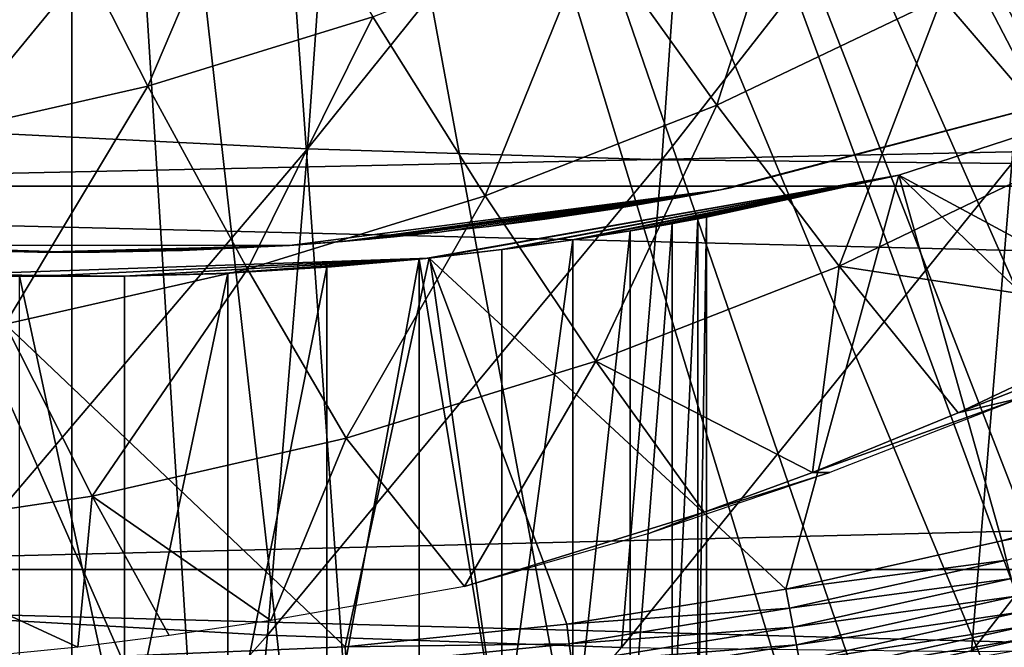
# Model space of a CAD drawing. Extents: x 0 to 500, y 0 to 1505.
# Drawn here: x 400 to 404, y 78 to 81 of the extents above; entities that cross this region are included whole.
import ezdxf

# ---------------------------------------------------------------- set-up
doc = ezdxf.new("R2010")
doc.units = 0
doc.header["$MEASUREMENT"] = 0
doc.layers.get('0').update_dxf_attribs({"linetype": 'CONTINUOUS'})

msp = doc.modelspace()

# ---------------------------------------------------------------- linework, layer by layer
for points in [[(402.814606, 87.625031, 0.052415), (413.115997, 80.009338, 0.052415), (402.489594, 87.160942, 0.052415)], [(402.814606, 87.625031, 0.052415), (414.095001, 81.703194, 0.052415), (413.618591, 80.836647, 0.052415)], [(402.814606, 87.625031, 0.052415), (413.618591, 80.836647, 0.052415), (413.115997, 80.009338, 0.052415)], [(402.489594, 87.160942, 0.052415), (412.54129, 79.154007, 0.052415), (402.089111, 86.760399, 0.052415)], [(402.489594, 87.160942, 0.052415), (413.115997, 80.009338, 0.052415), (412.54129, 79.154007, 0.052415)], [(402.089111, 86.760399, 0.052415), (410.212708, 76.415901, 0.052415), (401.625, 86.43544, 0.052415)], [(402.089111, 86.760399, 0.052415), (412.54129, 79.154007, 0.052415), (412.018494, 78.446747, 0.052415)], [(402.089111, 86.760399, 0.052415), (412.018494, 78.446747, 0.052415), (411.471893, 77.770111, 0.052415)], [(411.471893, 77.770111, 0.052415), (410.811005, 77.026367, 0.052415), (402.089111, 86.760399, 0.052415)], [(402.089111, 86.760399, 0.052415), (410.811005, 77.026367, 0.052415), (410.212708, 76.415901, 0.052415)], [(408.100403, 74.65696, 0.052415), (401.111603, 86.19606, 0.052415), (401.625, 86.43544, 0.052415)], [(408.100403, 74.65696, 0.052415), (401.625, 86.43544, 0.052415), (408.881897, 75.24192, 0.052415)], [(401.625, 86.43544, 0.052415), (410.212708, 76.415901, 0.052415), (409.502106, 75.759407, 0.052415)], [(401.625, 86.43544, 0.052415), (409.502106, 75.759407, 0.052415), (408.881897, 75.24192, 0.052415)], [(401.111603, 86.19606, 0.052415), (405.84259, 73.335892, 0.052415), (400.564392, 86.049438, 0.052415)], [(401.111603, 86.19606, 0.052415), (407.493591, 74.250343, 0.052415), (407.367493, 74.17083, 0.052415)], [(407.493591, 74.250343, 0.052415), (401.111603, 86.19606, 0.052415), (408.100403, 74.65696, 0.052415)], [(407.367493, 74.17083, 0.052415), (406.614502, 73.73011, 0.052415), (401.111603, 86.19606, 0.052415)], [(401.111603, 86.19606, 0.052415), (406.614502, 73.73011, 0.052415), (406.059509, 73.44091, 0.052415)], [(401.111603, 86.19606, 0.052415), (406.059509, 73.44091, 0.052415), (405.84259, 73.335892, 0.052415)], [(400, 86.000076, 0.052415), (398.262909, 72.113747, 0.052415), (399.435608, 86.049438, 0.052415)], [(400.564392, 86.049438, 0.052415), (401.563293, 72.092056, 0.052415), (400, 86.000076, 0.052415)], [(400.564392, 86.049438, 0.052415), (405.84259, 73.335892, 0.052415), (405.052887, 72.989822, 0.052415)], [(405.052887, 72.989822, 0.052415), (404.588989, 72.812317, 0.052415), (400.564392, 86.049438, 0.052415)], [(400.564392, 86.049438, 0.052415), (404.588989, 72.812317, 0.052415), (403.088715, 72.3629, 0.052415)], [(400.564392, 86.049438, 0.052415), (403.088715, 72.3629, 0.052415), (401.563293, 72.092056, 0.052415)], [(400, 86.000076, 0.052415), (398.610596, 72.072632, 0.052415), (398.262909, 72.113747, 0.052415)], [(399.125702, 72.028641, 0.052415), (398.610596, 72.072632, 0.052415), (400, 86.000076, 0.052415)], [(400, 86.000076, 0.052415), (400, 72.000031, 0.052415), (399.125702, 72.028641, 0.052415)], [(400, 86.000076, 0.052415), (401.563293, 72.092056, 0.052415), (400.874298, 72.028641, 0.052415)], [(400, 86.000076, 0.052415), (400.874298, 72.028641, 0.052415), (400, 72.000031, 0.052415)], [(399.646088, 82.608337, 87.770058), (399.505096, 80.596802, 87.204552), (401.107208, 82.545998, 87.648514)], [(401.107208, 82.545998, 87.648514), (399.505096, 80.596802, 87.204552), (400.965393, 80.523491, 87.079903)], [(401.107208, 82.545998, 87.648514), (400.965393, 80.523491, 87.079903), (402.558289, 82.50856, 87.4328)], [(402.558289, 82.50856, 87.4328), (400.965393, 80.523491, 87.079903), (402.416107, 80.479378, 86.862328)], [(402.558289, 82.50856, 87.4328), (402.416107, 80.479378, 86.862328), (403.992798, 82.496048, 87.123894)], [(403.992798, 82.496048, 87.123894), (402.416107, 80.479378, 86.862328), (403.850494, 80.4646, 86.552803)], [(400.310791, 80.781578, 58.170139), (399.901398, 81.58696, 57.392502), (400.76651, 81.853271, 57.176788)], [(400.310791, 80.781578, 58.170139), (400.76651, 81.853271, 57.176788), (401.231995, 81.0653, 57.940441)], [(402.642303, 80.702538, 58.521931), (402.13089, 81.416962, 57.716331), (403.002686, 81.83503, 57.49897)], [(402.642303, 80.702538, 58.521931), (403.002686, 81.83503, 57.49897), (403.563599, 81.144333, 58.292229)], [(457.518707, 80.370659, 48.083988), (393.114594, 80.370659, 64.141739), (393.442596, 81.726547, 65.457291)], [(457.518707, 80.370659, 48.083988), (393.442596, 81.726547, 65.457291), (457.84671, 81.726547, 49.39954)], [(461.267792, 81.726547, 63.120811), (396.863708, 81.726547, 79.178558), (397.191711, 80.370659, 80.49411)], [(461.267792, 81.726547, 63.120811), (397.191711, 80.370659, 80.49411), (461.595795, 80.370659, 64.436363)], [(404.109711, 80.507042, 59.138699), (403.563599, 81.144333, 58.292229), (404.451294, 81.653709, 58.070889)], [(399.372009, 80.567596, 58.404209), (399.019806, 81.385971, 57.612301), (399.901398, 81.58696, 57.392502)], [(399.372009, 80.567596, 58.404209), (399.901398, 81.58696, 57.392502), (400.310791, 80.781578, 58.170139)], [(401.692413, 80.330849, 58.75877), (401.231995, 81.0653, 57.940441), (402.13089, 81.416962, 57.716331)], [(401.692413, 80.330849, 58.75877), (402.13089, 81.416962, 57.716331), (402.642303, 80.702538, 58.521931)], [(403.142792, 80.043442, 59.37978), (402.642303, 80.702538, 58.521931), (403.563599, 81.144333, 58.292229)], [(403.142792, 80.043442, 59.37978), (403.563599, 81.144333, 58.292229), (404.109711, 80.507042, 59.138699)], [(400.718811, 80.031158, 59.001499), (400.310791, 80.781578, 58.170139), (401.231995, 81.0653, 57.940441)], [(400.718811, 80.031158, 59.001499), (401.231995, 81.0653, 57.940441), (401.692413, 80.330849, 58.75877)], [(403.386902, 80.41584, 50.05241), (405.308594, 79.379799, 50.05241), (405.244507, 81.019524, 50.05241)], [(403.386902, 80.41584, 5.052414), (403.386902, 80.41584, 50.05241), (405.244507, 81.019524, 5.052414)], [(405.244507, 81.019524, 5.052414), (403.386902, 80.41584, 50.05241), (405.244507, 81.019524, 50.05241)], [(402.697388, 80.364227, 24.72823), (404.380005, 80.808159, 58.901272), (402.657104, 80.356361, 25.088831)], [(402.657104, 80.356361, 25.088831), (404.380005, 80.808159, 58.901272), (402.657104, 80.356361, 58.901272)], [(404.380005, 80.808159, 14.10946), (402.689209, 80.362679, 24.36834), (402.657104, 80.356361, 24.130091)], [(404.380005, 80.808159, 14.10946), (402.657104, 80.356361, 24.130091), (402.657104, 80.356361, 14.10946)], [(402.697388, 80.364227, 24.72823), (402.689209, 80.362679, 24.36834), (404.380005, 80.808159, 14.10946)], [(402.697388, 80.364227, 24.72823), (404.380005, 80.808159, 14.10946), (404.380005, 80.808159, 58.901272)], [(399.726715, 79.804901, 59.248859), (399.372009, 80.567596, 58.404209), (400.310791, 80.781578, 58.170139)], [(399.726715, 79.804901, 59.248859), (400.310791, 80.781578, 58.170139), (400.718811, 80.031158, 59.001499)], [(402.145813, 79.653259, 59.628368), (401.692413, 80.330849, 58.75877), (402.642303, 80.702538, 58.521931)], [(402.145813, 79.653259, 59.628368), (402.642303, 80.702538, 58.521931), (403.142792, 80.043442, 59.37978)], [(399.505096, 80.596802, 87.204552), (399.3414, 78.61483, 86.547958), (400.965393, 80.523491, 87.079903)], [(400.965393, 80.523491, 87.079903), (399.3414, 78.61483, 86.547958), (400.800812, 78.53067, 86.419724)], [(400.965393, 80.523491, 87.079903), (400.800812, 78.53067, 86.419724), (402.416107, 80.479378, 86.862328)], [(402.416107, 80.479378, 86.862328), (400.800812, 78.53067, 86.419724), (402.250885, 78.480011, 86.199989)], [(402.416107, 80.479378, 86.862328), (402.250885, 78.480011, 86.199989), (403.850494, 80.4646, 86.552803)], [(404.109711, 80.507042, 59.138699), (404.474091, 79.840424, 60.075932), (403.142792, 80.043442, 59.37978)], [(403.850494, 80.4646, 86.552803), (403.685089, 78.463203, 85.88974), (405.262299, 80.479378, 86.152687)], [(405.262299, 80.479378, 86.152687), (403.685089, 78.463203, 85.88974), (405.097107, 78.480011, 85.490349)], [(403.850494, 80.4646, 86.552803), (402.250885, 78.480011, 86.199989), (403.685089, 78.463203, 85.88974)], [(402.924011, 78.719971, 50.05241), (403.386902, 80.41584, 50.05241), (401.463409, 80.076691, 50.05241)], [(401.463409, 80.076691, 5.052414), (401.463715, 80.076813, 12.50354), (403.386902, 80.41584, 5.052414)], [(403.386902, 80.41584, 50.05241), (401.760895, 80.111267, 36.365299), (401.463409, 80.076691, 50.05241)], [(403.386902, 80.41584, 5.052414), (401.463715, 80.076813, 12.50354), (401.491211, 80.079674, 12.52256)], [(403.386902, 80.41584, 5.052414), (401.491211, 80.079674, 12.52256), (401.7854, 80.114357, 12.76236)], [(403.386902, 80.41584, 50.05241), (402.051788, 80.151199, 36.04937), (401.760895, 80.111267, 36.365299)], [(403.386902, 80.41584, 5.052414), (401.7854, 80.114357, 12.76236), (402.042999, 80.149887, 13.04429)], [(402.042999, 80.149887, 13.04429), (402.10611, 80.159309, 13.12783), (403.386902, 80.41584, 5.052414)], [(402.286591, 80.188042, 35.68988), (402.051788, 80.151199, 36.04937), (403.386902, 80.41584, 50.05241)], [(403.386902, 80.41584, 5.052414), (402.10611, 80.159309, 13.12783), (402.305511, 80.191139, 13.45044)], [(403.386902, 80.41584, 50.05241), (402.459106, 80.21772, 35.296631), (402.286591, 80.188042, 35.68988)], [(403.386902, 80.41584, 5.052414), (402.305511, 80.191139, 13.45044), (402.45639, 80.217239, 13.80025)], [(402.45639, 80.217239, 13.80025), (402.490601, 80.22332, 13.90601), (403.386902, 80.41584, 5.052414)], [(403.386902, 80.41584, 50.05241), (402.564514, 80.236908, 34.88036), (402.459106, 80.21772, 35.296631)], [(403.386902, 80.41584, 5.052414), (402.490601, 80.22332, 13.90601), (402.572296, 80.238342, 14.27422)], [(402.600006, 80.243591, 34.452412), (402.564514, 80.236908, 34.88036), (403.386902, 80.41584, 50.05241)], [(403.386902, 80.41584, 5.052414), (402.572296, 80.238342, 14.27422), (402.600006, 80.243591, 14.65241)], [(402.600006, 80.243591, 14.65241), (402.600006, 80.243591, 34.452412), (403.386902, 80.41584, 5.052414)], [(403.386902, 80.41584, 5.052414), (402.600006, 80.243591, 34.452412), (403.386902, 80.41584, 50.05241)], [(403.809204, 78.916908, 50.05241), (403.386902, 80.41584, 50.05241), (402.924011, 78.719971, 50.05241)], [(403.809204, 78.916908, 50.05241), (404.682007, 79.165817, 50.05241), (403.386902, 80.41584, 50.05241)], [(403.386902, 80.41584, 50.05241), (404.682007, 79.165817, 50.05241), (405.308594, 79.379799, 50.05241)], [(457.252594, 78.800079, 47.016869), (392.848511, 78.800079, 63.074612), (393.114594, 80.370659, 64.141739)], [(457.252594, 78.800079, 47.016869), (393.114594, 80.370659, 64.141739), (457.518707, 80.370659, 48.083988)], [(461.595795, 80.370659, 64.436363), (397.191711, 80.370659, 80.49411), (397.457703, 78.800079, 81.561234)], [(461.595795, 80.370659, 64.436363), (397.457703, 78.800079, 81.561234), (461.861908, 78.800079, 65.503479)], [(402.657104, 80.356361, 14.10946), (401.218903, 80.15358, 22.20026), (400.890594, 80.128548, 14.10946)], [(400.890594, 80.128548, 58.901272), (400.890594, 80.128548, 27.15836), (402.657104, 80.356361, 58.901272)], [(402.657104, 80.356361, 58.901272), (400.890594, 80.128548, 27.15836), (401.108795, 80.144287, 27.07126)], [(402.657104, 80.356361, 58.901272), (401.108795, 80.144287, 27.07126), (401.320007, 80.16288, 26.96479)], [(402.657104, 80.356361, 14.10946), (401.487396, 80.17981, 22.356119), (401.218903, 80.15358, 22.20026)], [(401.320007, 80.16288, 26.96479), (401.706787, 80.2052, 26.70159), (402.657104, 80.356361, 58.901272)], [(401.707886, 80.205322, 22.518259), (401.487396, 80.17981, 22.356119), (402.657104, 80.356361, 14.10946)], [(402.657104, 80.356361, 58.901272), (401.706787, 80.2052, 26.70159), (401.937714, 80.235718, 26.489719)], [(402.657104, 80.356361, 14.10946), (401.885895, 80.228569, 22.677219), (401.707886, 80.205322, 22.518259)], [(402.657104, 80.356361, 14.10946), (402.159912, 80.26886, 22.98933), (401.885895, 80.228569, 22.677219)], [(402.657104, 80.356361, 58.901272), (401.937714, 80.235718, 26.489719), (402.204193, 80.275887, 26.16876)], [(402.333588, 80.297348, 23.25144), (402.159912, 80.26886, 22.98933), (402.657104, 80.356361, 14.10946)], [(402.204193, 80.275887, 26.16876), (402.332794, 80.297234, 25.968821), (402.657104, 80.356361, 58.901272)], [(402.657104, 80.356361, 58.901272), (402.332794, 80.297234, 25.968821), (402.458588, 80.319168, 25.72546)], [(402.533203, 80.332764, 23.675039), (402.333588, 80.297348, 23.25144), (402.657104, 80.356361, 14.10946)], [(402.657104, 80.356361, 58.901272), (402.458588, 80.319168, 25.72546), (402.571014, 80.339912, 25.434071)], [(402.657104, 80.356361, 14.10946), (402.604797, 80.346352, 23.898991), (402.533203, 80.332764, 23.675039)], [(402.657104, 80.356361, 25.088831), (402.657104, 80.356361, 58.901272), (402.571014, 80.339912, 25.434071)], [(402.657104, 80.356361, 14.10946), (402.657104, 80.356361, 24.130091), (402.604797, 80.346352, 23.898991)], [(401.123901, 79.338669, 59.883141), (400.718811, 80.031158, 59.001499), (401.692413, 80.330849, 58.75877)], [(401.123901, 79.338669, 59.883141), (401.692413, 80.330849, 58.75877), (402.145813, 79.653259, 59.628368)], [(402.459106, 78.000069, 35.296631), (402.459106, 80.21772, 35.296631), (402.564514, 80.236908, 34.88036)], [(402.459106, 78.000069, 35.296631), (402.564514, 80.236908, 34.88036), (402.564514, 78.000069, 34.88036)], [(402.564514, 78.000069, 34.88036), (402.564514, 80.236908, 34.88036), (402.600006, 80.243591, 34.452412)], [(402.564514, 78.000069, 34.88036), (402.600006, 80.243591, 34.452412), (402.600006, 78.000069, 34.452412)], [(402.600006, 78.000069, 34.452412), (402.600006, 80.243591, 34.452412), (402.600006, 78.000069, 14.65241)], [(402.600006, 78.000069, 14.65241), (402.600006, 80.243591, 34.452412), (402.600006, 80.243591, 14.65241)], [(402.286591, 78.000069, 35.68988), (402.286591, 80.188042, 35.68988), (402.459106, 80.21772, 35.296631)], [(402.286591, 78.000069, 35.68988), (402.459106, 80.21772, 35.296631), (402.459106, 78.000069, 35.296631)], [(400.890594, 80.128548, 14.10946), (401.218903, 80.15358, 22.20026), (400.890594, 80.128548, 22.06057)], [(402.051788, 78.000069, 36.04937), (402.051788, 80.151199, 36.04937), (402.286591, 80.188042, 35.68988)], [(402.051788, 78.000069, 36.04937), (402.286591, 80.188042, 35.68988), (402.286591, 78.000069, 35.68988)], [(400, 80.10006, 14.10946), (400, 80.10006, 21.90946), (399.109406, 80.128548, 14.10946)], [(399.109406, 80.128548, 58.901272), (399.479309, 80.109833, 27.258789), (399.858887, 80.100769, 27.305771)], [(399.109406, 80.128548, 58.901272), (399.858887, 80.100769, 27.305771), (400.890594, 80.128548, 58.901272)], [(400, 80.10006, 21.90946), (399.548309, 80.10733, 21.94751), (399.109406, 80.128548, 14.10946)], [(400.890594, 80.128548, 58.901272), (399.858887, 80.100769, 27.305771), (400.113312, 80.10054, 27.307091)], [(400.890594, 80.128548, 14.10946), (400.451813, 80.10733, 21.94754), (400, 80.10006, 14.10946)], [(400.890594, 80.128548, 58.901272), (400.113312, 80.10054, 27.307091), (400.453186, 80.107452, 27.271151)], [(400.890594, 80.128548, 14.10946), (400.890594, 80.128548, 22.06057), (400.451813, 80.10733, 21.94754)], [(400.453186, 80.107452, 27.271151), (400.890594, 80.128548, 27.15836), (400.890594, 80.128548, 58.901272)], [(401.760895, 78.000069, 36.365299), (402.051788, 80.151199, 36.04937), (402.051788, 78.000069, 36.04937)], [(401.760895, 78.000069, 36.365299), (401.760895, 80.111267, 36.365299), (402.051788, 80.151199, 36.04937)], [(399.511414, 80.008629, 50.05241), (401.1185, 78.483459, 50.05241), (401.463409, 80.076691, 50.05241)], [(399.837494, 80.000999, 12.0575), (401.463409, 80.076691, 5.052414), (399.511414, 80.008629, 5.052414)], [(401.463409, 80.076691, 50.05241), (400.214691, 80.001709, 37.04353), (399.511414, 80.008629, 50.05241)], [(400.214203, 80.001709, 12.06125), (401.463409, 80.076691, 5.052414), (399.837494, 80.000999, 12.0575)], [(400, 80.10006, 14.10946), (400.451813, 80.10733, 21.94754), (400, 80.10006, 21.90946)], [(400.214203, 80.001709, 12.06125), (400.588593, 80.012444, 12.11993), (401.463409, 80.076691, 5.052414)], [(401.463409, 80.076691, 50.05241), (400.638306, 80.014587, 36.972851), (400.214691, 80.001709, 37.04353)], [(401.463409, 80.076691, 5.052414), (400.588593, 80.012444, 12.11993), (400.709015, 80.018044, 12.15097)], [(401.044403, 80.039017, 36.83342), (400.638306, 80.014587, 36.972851), (401.463409, 80.076691, 50.05241)], [(401.463409, 80.076691, 5.052414), (400.709015, 80.018044, 12.15097), (401.063812, 80.040573, 12.28001)], [(401.422089, 80.072403, 36.629051), (401.044403, 80.039017, 36.83342), (401.463409, 80.076691, 50.05241)], [(401.422089, 80.072403, 36.629051), (401.422089, 78.000069, 36.629051), (401.044403, 78.000069, 36.83342)], [(401.422089, 80.072403, 36.629051), (401.044403, 78.000069, 36.83342), (401.044403, 80.039017, 36.83342)], [(401.063812, 80.040573, 12.28001), (401.398102, 80.070023, 12.46033), (401.463409, 80.076691, 5.052414)], [(401.463409, 80.076691, 50.05241), (401.1185, 78.483459, 50.05241), (402.026886, 78.575493, 50.05241)], [(401.463409, 80.076691, 5.052414), (401.398102, 80.070023, 12.46033), (401.463715, 80.076813, 12.50354)], [(401.463409, 80.076691, 50.05241), (401.465698, 80.076927, 36.599911), (401.422089, 80.072403, 36.629051)], [(401.422089, 80.072403, 36.629051), (401.465698, 80.076927, 36.599911), (401.760895, 78.000069, 36.365299)], [(401.760895, 78.000069, 36.365299), (401.422089, 78.000069, 36.629051), (401.422089, 80.072403, 36.629051)], [(401.463409, 80.076691, 50.05241), (401.760895, 80.111267, 36.365299), (401.465698, 80.076927, 36.599911)], [(401.463409, 80.076691, 50.05241), (402.026886, 78.575493, 50.05241), (402.924011, 78.719971, 50.05241)], [(401.760895, 78.000069, 36.365299), (401.465698, 80.076927, 36.599911), (401.760895, 80.111267, 36.365299)], [(401.044403, 80.039017, 36.83342), (401.044403, 78.000069, 36.83342), (400.638306, 78.000069, 36.972851)], [(401.044403, 80.039017, 36.83342), (400.638306, 78.000069, 36.972851), (400.638306, 80.014587, 36.972851)], [(403.142792, 80.043442, 59.37978), (403.033295, 79.197762, 60.43515), (402.145813, 79.653259, 59.628368)], [(403.142792, 80.043442, 59.37978), (403.630188, 79.442139, 60.286339), (403.033295, 79.197762, 60.43515)], [(404.474091, 79.840424, 60.075932), (403.630188, 79.442139, 60.286339), (403.142792, 80.043442, 59.37978)], [(399.555206, 78.449959, 50.05241), (400.199402, 78.444839, 50.05241), (399.511414, 80.008629, 50.05241)], [(399.511414, 80.008629, 50.05241), (400.199402, 78.444839, 50.05241), (401.1185, 78.483459, 50.05241)], [(399.837494, 80.000999, 12.0575), (399.511414, 80.008629, 5.052414), (399.720306, 80.002777, 12.0675)], [(399.511414, 80.008629, 50.05241), (400.214691, 80.001709, 37.04353), (399.785309, 80.001709, 37.04353)], [(400.082703, 79.101196, 60.142761), (399.726715, 79.804901, 59.248859), (400.718811, 80.031158, 59.001499)], [(400.214691, 80.001709, 37.04353), (400.214691, 78.000069, 37.04353), (399.785309, 80.001709, 37.04353)], [(399.785309, 80.001709, 37.04353), (400.214691, 78.000069, 37.04353), (399.785309, 78.000069, 37.04353)], [(400.082703, 79.101196, 60.142761), (400.718811, 80.031158, 59.001499), (401.123901, 79.338669, 59.883141)], [(400.638306, 80.014587, 36.972851), (400.638306, 78.000069, 36.972851), (400.214691, 78.000069, 37.04353)], [(400.638306, 80.014587, 36.972851), (400.214691, 78.000069, 37.04353), (400.214691, 80.001709, 37.04353)], [(403.890198, 79.502937, 60.741589), (403.630188, 79.442139, 60.286339), (404.656708, 79.840424, 60.808498)], [(403.630188, 79.442139, 60.286339), (404.474091, 79.840424, 60.075932), (404.656708, 79.840424, 60.808498)], [(399.027405, 78.942299, 60.405861), (399.726715, 79.804901, 59.248859), (400.082703, 79.101196, 60.142761)], [(402.145813, 79.653259, 59.628368), (401.608398, 78.729752, 60.790428), (401.123901, 79.338669, 59.883141)], [(402.145813, 79.653259, 59.628368), (402.59021, 79.035156, 60.545631), (401.608398, 78.729752, 60.790428)], [(402.145813, 79.653259, 59.628368), (403.033295, 79.197762, 60.43515), (402.59021, 79.035156, 60.545631)], [(403.104614, 79.197762, 60.720909), (403.033295, 79.197762, 60.43515), (403.890198, 79.502937, 60.741589)], [(403.890198, 79.502937, 60.741589), (403.033295, 79.197762, 60.43515), (403.630188, 79.442139, 60.286339)], [(401.123901, 79.338669, 59.883141), (400.814911, 78.590874, 60.904411), (400.082703, 79.101196, 60.142761)], [(401.123901, 79.338669, 59.883141), (401.608398, 78.729752, 60.790428), (400.814911, 78.590874, 60.904411)], [(402.36261, 78.947189, 60.739262), (402.59021, 79.035156, 60.545631), (403.104614, 79.197762, 60.720909)], [(403.104614, 79.197762, 60.720909), (402.59021, 79.035156, 60.545631), (403.033295, 79.197762, 60.43515)], [(404.70639, 79.088814, 50.045849), (404.682007, 79.165817, 50.05241), (403.809204, 78.916908, 50.05241)], [(400.082703, 79.101196, 60.142761), (400.024109, 78.482033, 61.037762), (399.027405, 78.942299, 60.405861)], [(400.082703, 79.101196, 60.142761), (400.397797, 78.529716, 60.972359), (400.024109, 78.482033, 61.037762)], [(400.082703, 79.101196, 60.142761), (400.814911, 78.590874, 60.904411), (400.397797, 78.529716, 60.972359)], [(404.70639, 79.088814, 50.045849), (403.809204, 78.916908, 50.05241), (403.829102, 78.838707, 50.045872)], [(402.36261, 78.947189, 60.739262), (401.608398, 78.729752, 60.790428), (402.59021, 79.035156, 60.545631)], [(399.027405, 78.942299, 60.405861), (400.024109, 78.482033, 61.037762), (399.235992, 78.403351, 61.189232)], [(403.829102, 78.838707, 50.045872), (403.809204, 78.916908, 50.05241), (402.924011, 78.719971, 50.05241)], [(403.829102, 78.838707, 50.045872), (402.924011, 78.719971, 50.05241), (402.939087, 78.640938, 50.045898)], [(402.939087, 78.640938, 50.045898), (403.848389, 78.76265, 50.026421), (403.829102, 78.838707, 50.045872)], [(457.05661, 77.062248, 46.230598), (392.652496, 77.062248, 62.288342), (392.848511, 78.800079, 63.074612)], [(457.05661, 77.062248, 46.230598), (392.848511, 78.800079, 63.074612), (457.252594, 78.800079, 47.016869)], [(461.861908, 78.800079, 65.503479), (397.457703, 78.800079, 81.561234), (397.653809, 77.062248, 82.347504)], [(461.861908, 78.800079, 65.503479), (397.653809, 77.062248, 82.347504), (462.057892, 77.062248, 66.289749)], [(402.939087, 78.640938, 50.045898), (402.953888, 78.564049, 50.026508), (403.848389, 78.76265, 50.026421)], [(402.953888, 78.564049, 50.026508), (403.866608, 78.690529, 49.994572), (403.848389, 78.76265, 50.026421)], [(402.939087, 78.640938, 50.045898), (402.924011, 78.719971, 50.05241), (402.026886, 78.575493, 50.05241)], [(402.953888, 78.564049, 50.026508), (402.967804, 78.491089, 49.994759), (403.866608, 78.690529, 49.994572)], [(402.967804, 78.491089, 49.994759), (403.883392, 78.624489, 49.951149), (403.866608, 78.690529, 49.994572)], [(402.939087, 78.640938, 50.045898), (402.026886, 78.575493, 50.05241), (402.037415, 78.495743, 50.04591)], [(402.037415, 78.495743, 50.04591), (402.953888, 78.564049, 50.026508), (402.939087, 78.640938, 50.045898)], [(402.967804, 78.491089, 49.994759), (402.980713, 78.424103, 49.951481), (403.883392, 78.624489, 49.951149)], [(402.980713, 78.424103, 49.951481), (403.898193, 78.565964, 49.897301), (403.883392, 78.624489, 49.951149)], [(399.3414, 78.61483, 86.547958), (399.155304, 76.666832, 85.801727), (400.800812, 78.53067, 86.419724)], [(402.037415, 78.495743, 50.04591), (402.026886, 78.575493, 50.05241), (401.1185, 78.483459, 50.05241)], [(402.037415, 78.495743, 50.04591), (402.047485, 78.418137, 50.026569), (402.953888, 78.564049, 50.026508)], [(402.047485, 78.418137, 50.026569), (402.967804, 78.491089, 49.994759), (402.953888, 78.564049, 50.026508)], [(402.980713, 78.424103, 49.951481), (402.992004, 78.364967, 49.8978), (403.898193, 78.565964, 49.897301)], [(402.992004, 78.364967, 49.8978), (403.910706, 78.516602, 49.834431), (403.898193, 78.565964, 49.897301)], [(400.800812, 78.53067, 86.419724), (399.155304, 76.666832, 85.801727), (400.6138, 76.57206, 85.669418)], [(400.800812, 78.53067, 86.419724), (400.6138, 76.57206, 85.669418), (402.250885, 78.480011, 86.199989)], [(402.992004, 78.364967, 49.8978), (403.001587, 78.315018, 49.83511), (403.910706, 78.516602, 49.834431)], [(403.001587, 78.315018, 49.83511), (403.920593, 78.477859, 49.764179), (403.910706, 78.516602, 49.834431)], [(401.124298, 78.403351, 50.045921), (401.1185, 78.483459, 50.05241), (400.199402, 78.444839, 50.05241)], [(402.037415, 78.495743, 50.04591), (401.1185, 78.483459, 50.05241), (401.124298, 78.403351, 50.045921)], [(401.124298, 78.403351, 50.045921), (402.047485, 78.418137, 50.026569), (402.037415, 78.495743, 50.04591)], [(402.047485, 78.418137, 50.026569), (402.05719, 78.344582, 49.9949), (402.967804, 78.491089, 49.994759)], [(402.05719, 78.344582, 49.9949), (402.980713, 78.424103, 49.951481), (402.967804, 78.491089, 49.994759)]]:
    msp.add_3dface(points)

doc.saveas('drawing.dxf')
